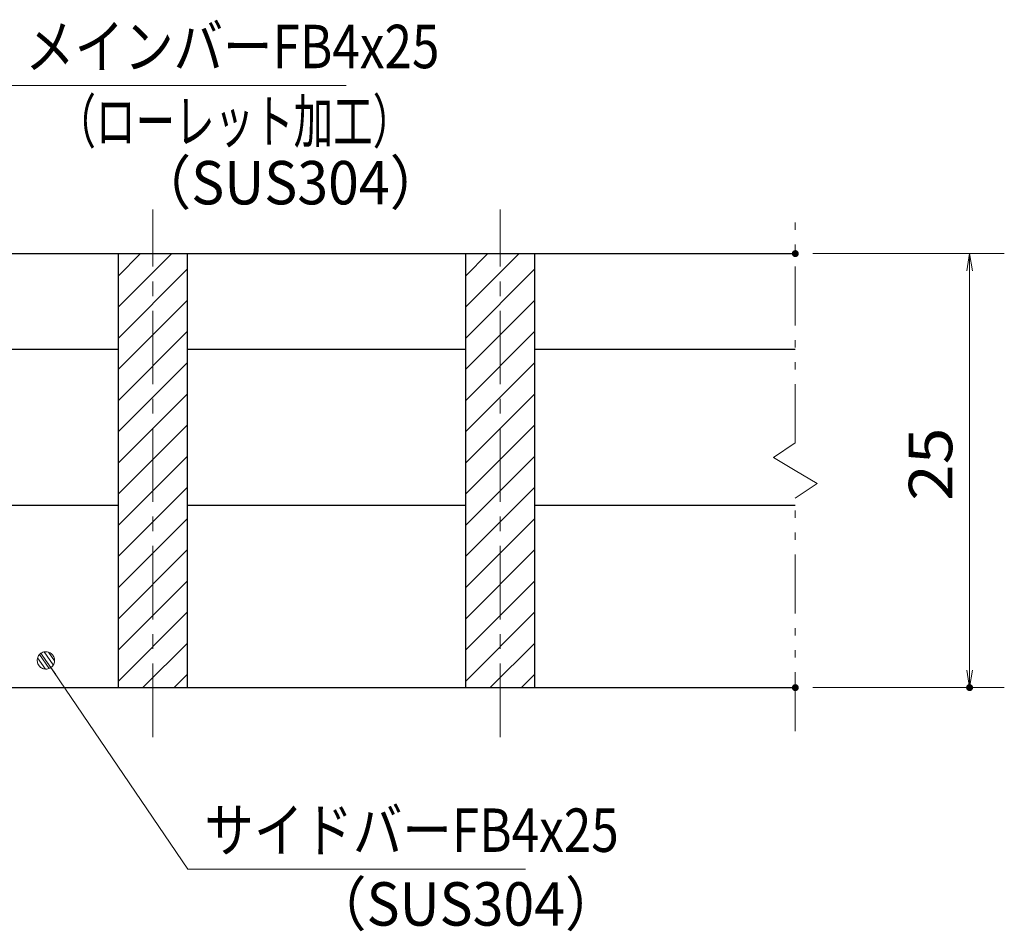
# Model space of a CAD drawing. Units: millimetres. Extents: x -1050 to 1050, y -743 to 742.
# Drawn here: x -334 to -50, y -446 to -184 of the extents above; entities that cross this region are included whole.
import ezdxf

# ---------------------------------------------------------------- set-up
doc = ezdxf.new("R2010")
doc.units = ezdxf.units.MM
doc.header["$LTSCALE"] = 5
doc.linetypes.add('JWW_CENTER1', pattern=[6.773333, 4.233333, -0.846667, 0.846667, -0.846667])
doc.linetypes.add('JWW_PHANTOM1', pattern=[6.773333, 3.386667, -0.846667, 0.423333, -0.846667, 0.423333, -0.846667])
for name, color, linetype in [('ハッチング', 7, 'Continuous'), ('中心線', 7, 'Continuous'), ('寸法注釈', 7, 'Continuous'), ('想像線', 7, 'Continuous'), ('蓋', 7, 'Continuous')]:
    doc.layers.add(name, color=color, linetype=linetype)
doc.styles.add('ＭＳ ゴシック', font='txt', dxfattribs={"height": 1})

# ---------------------------------------------------------------- blocks, each defined once
blk = doc.blocks.new('_OPEN_0-1_')
at = {"layer": '寸法注釈', "color": 2, "linetype": 'Continuous', "lineweight": 5}
for p, q in [((-1, 0.167), (0, 0)), ((0, 0), (-1, -0.167)), ((0, 0), (-1, 0))]:
    blk.add_line(p, q, dxfattribs=at)
blk = doc.blocks.new('_Dot_0-1_')
at = {"layer": '寸法注釈', "color": 2, "linetype": 'Continuous', "lineweight": 5}
for p, q in [((-0.5, 0), (-1, 0)), ((-0.496, 0.063), (-0.5, 0)), ((-0.5, 0), (-0.496, -0.063)), ((0, 0), (-0.5, 0)), ((-0.5, 0), (0, 0)), ((-0.484, 0.124), (-0.496, 0.063)), ((-0.465, 0.184), (-0.484, 0.124)), ((-0.438, 0.241), (-0.465, 0.184)), ((-0.405, 0.294), (-0.438, 0.241)), ((-0.364, 0.342), (-0.405, 0.294)), ((-0.319, 0.385), (-0.364, 0.342)), ((-0.268, 0.422), (-0.319, 0.385)), ((-0.213, 0.452), (-0.268, 0.422)), ((-0.155, 0.476), (-0.213, 0.452)), ((-0.094, 0.491), (-0.155, 0.476)), ((-0.031, 0.499), (-0.094, 0.491)), ((0.031, 0.499), (-0.031, 0.499)), ((0.5, 0), (0, 0)), ((0, 0), (0, 0)), ((0, 0), (0, 0)), ((0, 0), (0, 0)), ((0, 0), (0, 0)), ((0, 0), (0, 0)), ((0, 0), (0, 0)), ((0, 0), (0, 0)), ((0, 0), (0, 0)), ((0, 0), (0, 0)), ((0, 0), (0, 0)), ((0, 0), (0, 0)), ((0, 0), (0, 0)), ((0, 0), (0, 0)), ((0, 0), (0, 0)), ((0, 0), (0, 0)), ((0, 0), (0, 0)), ((0, 0), (0, 0)), ((0, 0), (0, 0)), ((0, 0), (0, 0)), ((0, 0), (0, 0)), ((0, 0), (0, 0)), ((0, 0), (0, 0)), ((0, 0), (0, 0)), ((0, 0), (0, 0)), ((0, 0), (0, 0)), ((0, 0), (0, 0)), ((0, 0), (0, 0)), ((0, 0), (0, 0)), ((0, 0), (0, 0)), ((0, 0), (0, 0)), ((0, 0), (0, 0)), ((0, 0), (0, 0)), ((0, 0), (0, 0)), ((0, 0), (0, 0)), ((0, 0), (0, 0)), ((0, 0), (0, 0)), ((0, 0), (0, 0)), ((0, 0), (0, 0)), ((0, 0), (0, 0)), ((0, 0), (0, 0)), ((0, 0), (0, 0)), ((0, 0), (0, 0)), ((0, 0), (0, 0)), ((0, 0), (0, 0)), ((0, 0), (0, 0)), ((0, 0), (0, 0)), ((0, 0), (0, 0)), ((0, 0), (0, 0)), ((0, 0), (0, 0)), ((0, 0), (0, 0)), ((0, 0), (0.5, 0)), ((0.094, 0.491), (0.031, 0.499)), ((0.155, 0.476), (0.094, 0.491)), ((0.213, 0.452), (0.155, 0.476)), ((0.268, 0.422), (0.213, 0.452)), ((0.319, 0.385), (0.268, 0.422)), ((0.364, 0.342), (0.319, 0.385)), ((0.405, 0.294), (0.364, 0.342)), ((0.438, 0.241), (0.405, 0.294)), ((0.465, 0.184), (0.438, 0.241)), ((0.484, 0.124), (0.465, 0.184)), ((0.496, 0.063), (0.484, 0.124)), ((0.5, 0), (0.496, 0.063)), ((-0.496, -0.063), (-0.484, -0.124)), ((-0.484, -0.124), (-0.465, -0.184)), ((-0.465, -0.184), (-0.438, -0.241)), ((-0.438, -0.241), (-0.405, -0.294)), ((-0.405, -0.294), (-0.364, -0.342)), ((-0.364, -0.342), (-0.319, -0.385)), ((-0.319, -0.385), (-0.268, -0.422)), ((-0.268, -0.422), (-0.213, -0.452)), ((-0.213, -0.452), (-0.155, -0.476)), ((-0.155, -0.476), (-0.094, -0.491)), ((-0.094, -0.491), (-0.031, -0.499)), ((-0.031, -0.499), (0.031, -0.499)), ((0.031, -0.499), (0.094, -0.491)), ((0.094, -0.491), (0.155, -0.476)), ((0.155, -0.476), (0.213, -0.452)), ((0.213, -0.452), (0.268, -0.422)), ((0.268, -0.422), (0.319, -0.385)), ((0.319, -0.385), (0.364, -0.342)), ((0.364, -0.342), (0.405, -0.294)), ((0.405, -0.294), (0.438, -0.241)), ((0.438, -0.241), (0.465, -0.184)), ((0.465, -0.184), (0.484, -0.124)), ((0.484, -0.124), (0.496, -0.063)), ((0.496, -0.063), (0.5, 0))]:
    blk.add_line(p, q, dxfattribs=at)
at = {"layer": '寸法注釈', "color": 2, "linetype": 'Continuous', "lineweight": 20}
for p, q in [((0.489, 0.1), (-0.489, 0.1)), ((0.399, 0.3), (-0.399, 0.3)), ((0.458, -0.199), (-0.458, -0.199)), ((0.3, -0.399), (-0.3, -0.399))]:
    blk.add_line(p, q, dxfattribs=at)

msp = doc.modelspace()

# ---------------------------------------------------------------- linework, layer by layer
at = {"layer": 'DEFPOINTS', "color": 4, "linetype": 'Continuous', "lineweight": 5, "const_width": 1}
for points in [[(-109.95, -251.31, 0.414214), (-110.45, -250.81, 0.414214), (-110.95, -251.31, 0.414214), (-110.45, -251.81, 0.414214)], [(-109.95, -376.31, 0.414214), (-110.45, -375.81, 0.414214), (-110.95, -376.31, 0.414214), (-110.45, -376.81, 0.414214)], [(-59.78, -376.31, 0.414214), (-60.28, -375.81, 0.414214), (-60.78, -376.31, 0.414214), (-60.28, -376.81, 0.414214)]]:
    msp.add_lwpolyline(points, format="xyb", close=True, dxfattribs=at)
at = {"layer": 'ハッチング', "color": 4, "linetype": 'Continuous', "lineweight": 15}
for p, q in [((-285.45, -251.31), (-305.45, -251.31)), ((-305.45, -251.31), (-305.45, -376.31)), ((-305.45, -257.77), (-298.98, -251.31)), ((-305.45, -266.75), (-290, -251.31)), ((-285.45, -376.31), (-285.45, -251.31)), ((-185.45, -251.31), (-205.45, -251.31)), ((-205.45, -251.31), (-205.45, -376.31)), ((-205.45, -257.77), (-198.98, -251.31)), ((-205.45, -266.75), (-190, -251.31)), ((-185.45, -376.31), (-185.45, -251.31)), ((-305.45, -275.73), (-285.45, -255.73)), ((-205.45, -275.73), (-185.45, -255.73)), ((-305.45, -284.72), (-285.45, -264.72)), ((-205.45, -284.72), (-185.45, -264.72)), ((-305.45, -293.7), (-285.45, -273.7)), ((-205.45, -293.7), (-185.45, -273.7)), ((-305.45, -302.68), (-285.45, -282.68)), ((-205.45, -302.68), (-185.45, -282.68)), ((-305.45, -311.66), (-285.45, -291.66)), ((-205.45, -311.66), (-185.45, -291.66)), ((-305.45, -320.64), (-285.45, -300.64)), ((-205.45, -320.64), (-185.45, -300.64)), ((-305.45, -329.62), (-285.45, -309.62)), ((-205.45, -329.62), (-185.45, -309.62)), ((-305.45, -338.6), (-285.45, -318.6)), ((-205.45, -338.6), (-185.45, -318.6)), ((-305.45, -347.58), (-285.45, -327.58)), ((-205.45, -347.58), (-185.45, -327.58)), ((-305.45, -356.56), (-285.45, -336.56)), ((-205.45, -356.56), (-185.45, -336.56)), ((-305.45, -365.54), (-285.45, -345.54)), ((-205.45, -365.54), (-185.45, -345.54)), ((-305.45, -374.52), (-285.45, -354.52)), ((-205.45, -374.52), (-185.45, -354.52)), ((-298.26, -376.31), (-285.45, -363.5)), ((-198.26, -376.31), (-185.45, -363.5)), ((-289.28, -376.31), (-285.45, -372.48)), ((-189.28, -376.31), (-185.45, -372.48)), ((-305.45, -376.31), (-285.45, -376.31)), ((-205.45, -376.31), (-185.45, -376.31))]:
    msp.add_line(p, q, dxfattribs=at)
at = {"layer": '中心線', "color": 6, "linetype": 'JWW_CENTER1', "lineweight": 18}
for p, q in [((-295.45, -390.54), (-295.45, -238.61)), ((-195.45, -390.54), (-195.45, -238.61))]:
    msp.add_line(p, q, dxfattribs=at)
at = {"layer": '寸法注釈', "color": 2, "linetype": 'Continuous', "lineweight": 18}
for p, q in [((-239.76, -202.92), (-336.95, -202.92)), ((-105.45, -251.31), (-50.28, -251.31)), ((-60.28, -256.31), (-60.28, -371.31)), ((-285.33, -428.62), (-325.64, -369.3)), ((-105.45, -376.31), (-50.28, -376.31)), ((-188.14, -428.62), (-285.33, -428.62))]:
    msp.add_line(p, q, dxfattribs=at)
at = {"layer": '想像線', "color": 4, "linetype": 'JWW_PHANTOM1', "lineweight": 15}
for p, q in [((-110.45, -305.86), (-110.45, -238.81)), ((-110.45, -305.86), (-116.74, -310.07)), ((-116.74, -310.07), (-110.45, -313.81)), ((-104.16, -317.54), (-110.45, -313.81)), ((-110.45, -321.76), (-104.16, -317.54)), ((-110.45, -388.81), (-110.45, -321.76))]:
    msp.add_line(p, q, dxfattribs=at)
at = {"layer": '蓋', "color": 5, "linetype": 'Continuous', "lineweight": 25}
for p, q in [((-880.45, -251.31), (-110.45, -251.31)), ((-305.45, -251.31), (-285.45, -251.31)), ((-305.45, -251.31), (-305.45, -376.31)), ((-285.45, -376.31), (-285.45, -251.31)), ((-205.45, -251.31), (-185.45, -251.31)), ((-205.45, -251.31), (-205.45, -376.31)), ((-185.45, -376.31), (-185.45, -251.31)), ((-385.45, -278.81), (-305.45, -278.81)), ((-285.45, -278.81), (-205.45, -278.81)), ((-185.45, -278.81), (-110.45, -278.81)), ((-385.45, -323.81), (-305.45, -323.81)), ((-285.45, -323.81), (-205.45, -323.81)), ((-185.45, -323.81), (-110.45, -323.81)), ((-880.45, -376.31), (-110.45, -376.31)), ((-305.45, -376.31), (-285.45, -376.31)), ((-205.45, -376.31), (-185.45, -376.31))]:
    msp.add_line(p, q, dxfattribs=at)

# ---------------------------------------------------------------- block references
at = {"layer": '寸法注釈', "color": 2, "linetype": 'Continuous', "lineweight": 18, "xscale": 5, "yscale": 5}
for name, p, rotation in [('_OPEN_0-1_', (-60.28, -251.31), 90), ('_Dot_0-1_', (-326.21, -368.48), 124.8530788013463), ('_OPEN_0-1_', (-60.28, -376.31), 270)]:
    msp.add_blockref(name, p, dxfattribs=dict(at, rotation=rotation))

# ---------------------------------------------------------------- texts
at = {"layer": '寸法注釈', "color": 7, "linetype": 'Continuous', "lineweight": 18, "style": 'ＭＳ ゴシック'}
for s, height, width, p in [('メインバーFB4x25', 12.5, 0.835387, (-332.18, -197.92)), ('（ローレット加工）', 12.497, 0.667747, (-323.18, -219.47)), ('（SUS304）', 12.497, 0.936313, (-300.33, -237.14)), ('サイドバーFB4x25', 12.5, 0.835387, (-280.56, -423.62)), ('（SUS304）', 12.497, 0.936313, (-249.85, -444.86))]:
    msp.add_text(s, height=height, dxfattribs=dict(at, width=width)).set_placement(p)
at = {"layer": '寸法注釈', "color": 7, "linetype": 'Continuous', "lineweight": 18, "style": 'ＭＳ ゴシック', "width": 1.115358}
msp.add_text('25', height=12.497, rotation=90, dxfattribs=at).set_placement((-65.28, -322.54))

doc.saveas('drawing.dxf')
